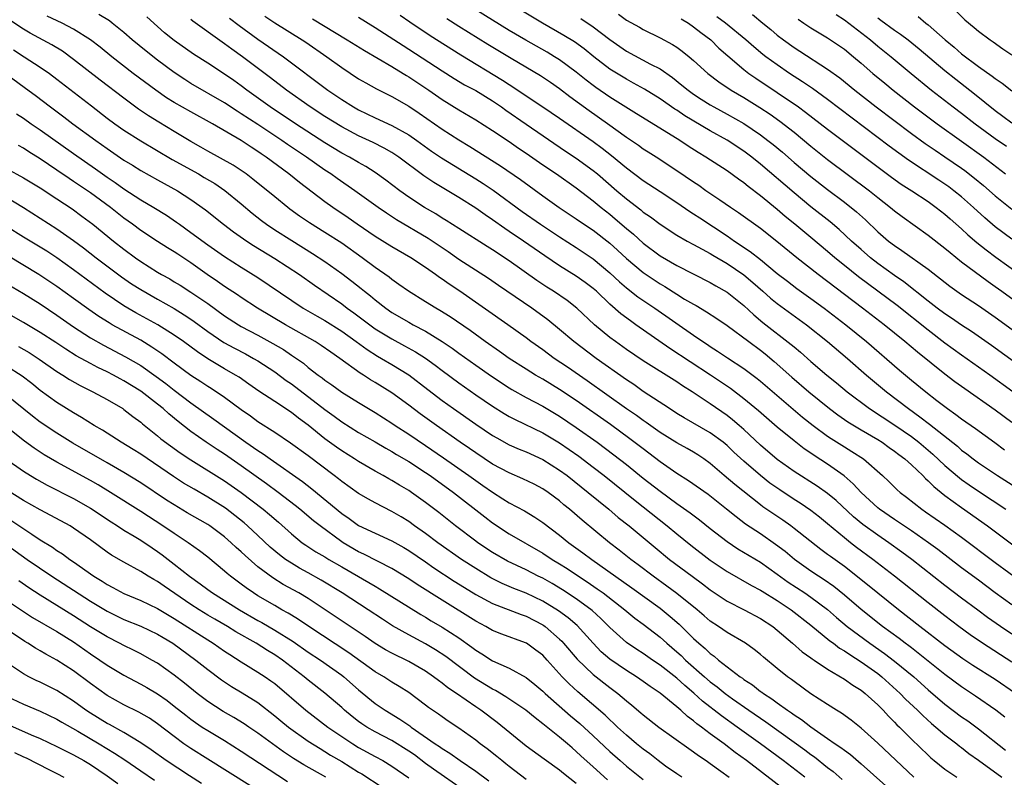
# Model space of a CAD drawing. Units: inches. Extents: x 2625000 to 2628000, y 1458000 to 1461000.
# Drawn here: x 2626117 to 2626234, y 1458597 to 1458687 of the extents above; entities that cross this region are included whole.
import ezdxf

# ---------------------------------------------------------------- set-up
doc = ezdxf.new("R2010")
doc.units = ezdxf.units.IN
doc.header["$MEASUREMENT"] = 0
doc.layers.add('LD26251458_2ft', color=225, linetype='Continuous')

msp = doc.modelspace()

# ---------------------------------------------------------------- linework, layer by layer
at = {"layer": 'LD26251458_2ft'}
for points, elevation in [([(2626243, 1458640.96), (2626232.55, 1458648.55), (2626230.2, 1458650.2), (2626229, 1458650.97), (2626227.8, 1458651.8), (2626227, 1458652.31), (2626226.07, 1458653), (2626225, 1458653.82), (2626222.12, 1458656.12), (2626221, 1458656.88), (2626219, 1458658.33), (2626218.14, 1458659), (2626217, 1458659.99), (2626215.86, 1458661), (2626214.38, 1458662.38), (2626213.29, 1458663.29), (2626211, 1458665.1), (2626209, 1458666.75), (2626205, 1458670.17), (2626203.97, 1458671), (2626203, 1458671.73), (2626201, 1458673.04), (2626199, 1458674.14), (2626195.95, 1458675.95), (2626195, 1458676.6), (2626194.75, 1458676.75), (2626193, 1458677.97), (2626191.13, 1458679.13), (2626189.85, 1458679.85), (2626189, 1458680.3), (2626187, 1458681.53), (2626185.1, 1458683), (2626183.93, 1458683.93), (2626182.77, 1458684.77), (2626181.53, 1458685.53), (2626178.98, 1458687), (2626175, 1458689.38)], 9600), ([(2626235.44, 1458607), (2626233, 1458608.66), (2626230.35, 1458610.35), (2626229.15, 1458611.15), (2626227, 1458612.71), (2626224.02, 1458615), (2626221.48, 1458617), (2626219, 1458618.97), (2626216.78, 1458620.78), (2626215, 1458622.15), (2626213.34, 1458623.34), (2626213, 1458623.61), (2626212.19, 1458624.19), (2626209, 1458626.71), (2626208.61, 1458627), (2626207.67, 1458627.67), (2626206.47, 1458628.47), (2626205.29, 1458629.29), (2626205, 1458629.52), (2626201.93, 1458631.93), (2626200.66, 1458633), (2626199, 1458634.44), (2626198.23, 1458635), (2626197.5, 1458635.5), (2626197, 1458635.81), (2626196.24, 1458636.24), (2626195, 1458636.92), (2626193, 1458638.17), (2626191.35, 1458639.35), (2626191, 1458639.58), (2626190.18, 1458640.18), (2626189, 1458640.99), (2626184.31, 1458644.31), (2626181.95, 1458645.95), (2626180.38, 1458647), (2626179, 1458648), (2626177.57, 1458649), (2626177, 1458649.43), (2626174.82, 1458651), (2626169.11, 1458655), (2626167.84, 1458655.84), (2626167, 1458656.45), (2626166.66, 1458656.66), (2626166.21, 1458657), (2626165, 1458657.85), (2626163.27, 1458659), (2626161, 1458660.31), (2626159, 1458661.54), (2626156.85, 1458663), (2626155.77, 1458663.77), (2626153.93, 1458665), (2626153, 1458665.67), (2626149.97, 1458667.97), (2626148.7, 1458669), (2626145.99, 1458671), (2626145.39, 1458671.39), (2626145, 1458671.68), (2626144.19, 1458672.19), (2626143, 1458672.99), (2626139.56, 1458675), (2626137, 1458676.42), (2626135, 1458677.55), (2626134.1, 1458678.1), (2626132.8, 1458679), (2626130.11, 1458681), (2626127.54, 1458683), (2626126.15, 1458684.15), (2626125.03, 1458685.03), (2626123, 1458686.3), (2626121.61, 1458687), (2626119.82, 1458687.82)], 9622), ([(2626235, 1458610.73), (2626231.48, 1458613), (2626230.02, 1458614.02), (2626228.66, 1458615), (2626227, 1458616.27), (2626225, 1458617.83), (2626221, 1458621), (2626218.41, 1458623), (2626216.44, 1458624.44), (2626215.72, 1458625), (2626215, 1458625.56), (2626213, 1458627.25), (2626212.03, 1458628.03), (2626211, 1458628.83), (2626209.71, 1458629.71), (2626209, 1458630.15), (2626207.29, 1458631.29), (2626206.12, 1458632.12), (2626205, 1458633.01), (2626203, 1458634.72), (2626201.81, 1458635.81), (2626201, 1458636.59), (2626200.52, 1458637), (2626199, 1458638.13), (2626195.89, 1458639.89), (2626195, 1458640.43), (2626194.11, 1458641), (2626191, 1458643.06), (2626189.86, 1458643.86), (2626189, 1458644.43), (2626185.36, 1458647), (2626182.69, 1458649), (2626181, 1458650.45), (2626179.6, 1458651.6), (2626177.69, 1458653), (2626173.7, 1458655.7), (2626172.52, 1458656.52), (2626169, 1458658.79), (2626167.71, 1458659.71), (2626165.32, 1458661.32), (2626161.54, 1458663.54), (2626160.33, 1458664.33), (2626159.36, 1458665), (2626156.56, 1458667), (2626154.46, 1458668.46), (2626153.71, 1458669), (2626153, 1458669.46), (2626150.79, 1458671), (2626148.52, 1458672.52), (2626147.84, 1458673), (2626145, 1458674.89), (2626143, 1458676.2), (2626142.5, 1458676.5), (2626141, 1458677.49), (2626137, 1458679.82), (2626136.28, 1458680.28), (2626135, 1458681.11), (2626133, 1458682.58), (2626131.64, 1458683.64), (2626130, 1458685), (2626129, 1458685.87), (2626127.61, 1458687), (2626127.26, 1458687.26), (2626126.02, 1458688.02)], 9620), ([(2626235, 1458614.1), (2626233.64, 1458615), (2626232.09, 1458616.09), (2626230.93, 1458616.93), (2626229, 1458618.37), (2626227, 1458619.9), (2626223.04, 1458623), (2626221.88, 1458623.88), (2626220.31, 1458625), (2626219, 1458625.88), (2626217.19, 1458627.19), (2626216.1, 1458628.1), (2626214.02, 1458630.02), (2626213, 1458630.87), (2626211.76, 1458631.76), (2626209, 1458633.5), (2626207, 1458634.93), (2626205, 1458636.63), (2626203, 1458638.5), (2626202.44, 1458639), (2626201.66, 1458639.66), (2626201, 1458640.17), (2626199, 1458641.56), (2626196.85, 1458643), (2626195.7, 1458643.7), (2626195, 1458644.19), (2626191, 1458646.71), (2626189, 1458648.06), (2626187.67, 1458649), (2626187, 1458649.5), (2626185.17, 1458651), (2626183.07, 1458653), (2626181.9, 1458653.9), (2626180.27, 1458655), (2626179.49, 1458655.49), (2626178.28, 1458656.28), (2626175, 1458658.63), (2626173, 1458659.95), (2626172.35, 1458660.35), (2626169, 1458662.5), (2626167.47, 1458663.47), (2626167, 1458663.74), (2626166.23, 1458664.23), (2626164.88, 1458665), (2626163, 1458666.25), (2626161.95, 1458667), (2626160.27, 1458668.27), (2626159, 1458669.16), (2626157.88, 1458669.88), (2626157, 1458670.36), (2626155.93, 1458671), (2626155, 1458671.5), (2626153, 1458672.73), (2626149.47, 1458675), (2626146.46, 1458677), (2626143.67, 1458679), (2626143, 1458679.51), (2626142.14, 1458680.14), (2626141, 1458680.93), (2626139, 1458682.24), (2626137.32, 1458683.32), (2626135, 1458684.94), (2626133.86, 1458685.86), (2626133, 1458686.6), (2626131.74, 1458687.74)], 9618), ([(2626141.6, 1458687.6), (2626142.74, 1458686.74), (2626145, 1458685.11), (2626148.07, 1458683), (2626153.34, 1458679), (2626155, 1458677.88), (2626156.4, 1458677), (2626157, 1458676.66), (2626159, 1458675.71), (2626161, 1458674.8), (2626163, 1458673.67), (2626163.98, 1458673), (2626165.73, 1458671.73), (2626166.92, 1458670.92), (2626171, 1458668.42), (2626171.87, 1458667.87), (2626173.07, 1458667.07), (2626176.54, 1458664.54), (2626178.73, 1458663), (2626181, 1458661.52), (2626183, 1458660.24), (2626185, 1458658.87), (2626187, 1458657.22), (2626188.15, 1458656.15), (2626189, 1458655.43), (2626190.36, 1458654.36), (2626192.37, 1458653), (2626197, 1458649.75), (2626198.1, 1458649), (2626198.66, 1458648.66), (2626199, 1458648.42), (2626199.87, 1458647.87), (2626201.07, 1458647.07), (2626203, 1458645.8), (2626204.61, 1458644.61), (2626205, 1458644.28), (2626210, 1458640), (2626211.28, 1458639), (2626213, 1458637.72), (2626213.43, 1458637.43), (2626215, 1458636.43), (2626215.9, 1458635.9), (2626217.28, 1458635), (2626219.55, 1458633), (2626220.3, 1458632.3), (2626221.31, 1458631.31), (2626221.67, 1458631), (2626222.43, 1458630.43), (2626224.25, 1458629), (2626224.7, 1458628.7), (2626227, 1458627.1), (2626229, 1458625.65), (2626233, 1458622.65), (2626236.25, 1458620.25)], 9614), ([(2626145.82, 1458687.82), (2626147, 1458687.04), (2626150.29, 1458685), (2626150.72, 1458684.72), (2626153.22, 1458683), (2626155, 1458681.69), (2626157, 1458680.37), (2626157.86, 1458679.86), (2626159.15, 1458679.15), (2626161, 1458678.23), (2626163, 1458677.08), (2626164.26, 1458676.26), (2626167, 1458674.36), (2626169, 1458673.06), (2626170.29, 1458672.29), (2626173.97, 1458669.97), (2626176.35, 1458668.35), (2626179, 1458666.4), (2626180.95, 1458665), (2626183, 1458663.65), (2626183.38, 1458663.38), (2626185, 1458662.29), (2626187, 1458660.73), (2626187.92, 1458659.92), (2626189, 1458658.93), (2626191, 1458657.25), (2626191.35, 1458657), (2626193, 1458655.88), (2626193.56, 1458655.56), (2626195, 1458654.64), (2626195.92, 1458654.08), (2626197, 1458653.46), (2626197.3, 1458653.3), (2626198.56, 1458652.56), (2626199.77, 1458651.77), (2626201, 1458650.93), (2626203.58, 1458649), (2626205, 1458647.97), (2626205.55, 1458647.55), (2626206.64, 1458646.64), (2626208.75, 1458644.75), (2626210.78, 1458643), (2626213.23, 1458641), (2626214.24, 1458640.24), (2626215.42, 1458639.42), (2626217, 1458638.47), (2626219, 1458637.31), (2626219.5, 1458637), (2626220.36, 1458636.36), (2626221, 1458635.93), (2626221.52, 1458635.52), (2626222.22, 1458635), (2626223, 1458634.3), (2626224.38, 1458633), (2626224.68, 1458632.68), (2626225, 1458632.4), (2626225.69, 1458631.69), (2626227, 1458630.64), (2626229, 1458629.18), (2626232.08, 1458627), (2626237.18, 1458623.18)], 9612), ([(2626157, 1458687.73), (2626159, 1458686.5), (2626162.32, 1458684.32), (2626163, 1458683.9), (2626167, 1458681.3), (2626168.41, 1458680.41), (2626169.66, 1458679.66), (2626171, 1458678.95), (2626173, 1458677.73), (2626174.07, 1458677), (2626174.61, 1458676.61), (2626177, 1458674.95), (2626181.73, 1458671.73), (2626183, 1458670.89), (2626185, 1458669.43), (2626185.53, 1458669), (2626187.85, 1458667), (2626189, 1458666.03), (2626190.71, 1458664.71), (2626191, 1458664.45), (2626191.87, 1458663.87), (2626193, 1458663), (2626195, 1458661.72), (2626196.25, 1458661), (2626197, 1458660.6), (2626198.01, 1458660.01), (2626199, 1458659.51), (2626199.31, 1458659.31), (2626201, 1458658.31), (2626203, 1458656.95), (2626204.07, 1458656.07), (2626205.29, 1458655), (2626206.19, 1458654.19), (2626207, 1458653.53), (2626210.47, 1458651), (2626212.99, 1458649), (2626215.36, 1458647), (2626217.66, 1458645), (2626220.02, 1458643), (2626222.64, 1458641), (2626224.03, 1458640.03), (2626225.16, 1458639.16), (2626228.51, 1458636.51), (2626229, 1458636.06), (2626229.62, 1458635.62), (2626230.39, 1458635), (2626231, 1458634.55), (2626233.28, 1458633), (2626236.47, 1458631)], 9608), ([(2626161.97, 1458687.97), (2626163.14, 1458687.14), (2626165.54, 1458685.54), (2626169.21, 1458683.21), (2626174.2, 1458680.2), (2626175, 1458679.67), (2626175.42, 1458679.42), (2626177, 1458678.34), (2626179, 1458677.02), (2626181, 1458675.67), (2626185, 1458672.86), (2626186.08, 1458672.08), (2626187.21, 1458671.21), (2626189, 1458669.73), (2626191, 1458668.23), (2626193, 1458666.9), (2626195, 1458665.59), (2626196.54, 1458664.54), (2626197, 1458664.26), (2626197.75, 1458663.75), (2626201, 1458661.62), (2626201.9, 1458661), (2626203.76, 1458659.76), (2626205, 1458658.79), (2626207, 1458657.14), (2626208.2, 1458656.2), (2626209.33, 1458655.33), (2626211, 1458654.16), (2626212.59, 1458653), (2626215.19, 1458651), (2626217.66, 1458649), (2626221.6, 1458645.6), (2626223, 1458644.41), (2626224.71, 1458643), (2626226.03, 1458641.97), (2626227.3, 1458641), (2626228.31, 1458640.31), (2626229, 1458639.77), (2626230.64, 1458638.64), (2626232.97, 1458636.97), (2626234.1, 1458636.1)], 9606), ([(2626235.11, 1458643), (2626232.35, 1458645), (2626229, 1458647.38), (2626227, 1458648.83), (2626225, 1458650.35), (2626221.29, 1458653.29), (2626216.71, 1458656.71), (2626215, 1458658.07), (2626213.85, 1458659), (2626213, 1458659.75), (2626211, 1458661.43), (2626209.11, 1458663), (2626207.94, 1458663.94), (2626207, 1458664.75), (2626205, 1458666.39), (2626203.51, 1458667.51), (2626203, 1458667.95), (2626202.38, 1458668.38), (2626201, 1458669.37), (2626198.48, 1458671), (2626197.55, 1458671.55), (2626196.34, 1458672.34), (2626195.36, 1458673), (2626191.41, 1458675.41), (2626190.19, 1458676.19), (2626187, 1458678.17), (2626185.32, 1458679.32), (2626185, 1458679.55), (2626184.18, 1458680.18), (2626183, 1458681.16), (2626181, 1458682.64), (2626180.42, 1458683), (2626179.53, 1458683.53), (2626176.97, 1458684.97), (2626175, 1458686.14), (2626171, 1458688.6)], 9602), ([(2626188.06, 1458688.06), (2626189, 1458687.37), (2626190.54, 1458686.54), (2626191, 1458686.26), (2626193, 1458685.27), (2626194.47, 1458684.47), (2626195, 1458684.12), (2626195.65, 1458683.65), (2626196.46, 1458683), (2626197, 1458682.55), (2626198.7, 1458681), (2626200, 1458680), (2626201.51, 1458679), (2626203, 1458678.12), (2626204.92, 1458676.92), (2626206.13, 1458676.13), (2626207.3, 1458675.3), (2626209, 1458673.98), (2626211, 1458672.34), (2626213, 1458670.75), (2626218.02, 1458667), (2626219, 1458666.2), (2626220.53, 1458665), (2626221, 1458664.59), (2626221.91, 1458663.91), (2626225, 1458661.72), (2626227, 1458660.15), (2626227.62, 1458659.62), (2626229, 1458658.52), (2626232.16, 1458656.16), (2626233, 1458655.58), (2626233.81, 1458655), (2626243.76, 1458647.76)], 9596), ([(2626235, 1458661.21), (2626233, 1458662.7), (2626231.77, 1458663.77), (2626230.42, 1458665), (2626229, 1458666.26), (2626228.08, 1458667), (2626227.47, 1458667.47), (2626227, 1458667.8), (2626226.28, 1458668.28), (2626222.65, 1458670.65), (2626220.34, 1458672.34), (2626213, 1458677.88), (2626211.19, 1458679.19), (2626210.01, 1458680.01), (2626208.46, 1458681), (2626207, 1458682.01), (2626205.64, 1458683), (2626205.28, 1458683.28), (2626204.18, 1458684.18), (2626203.25, 1458685), (2626200.82, 1458687), (2626199.77, 1458687.77)], 9592), ([(2626204.05, 1458688.05), (2626205.28, 1458687), (2626206.23, 1458686.23), (2626207, 1458685.58), (2626207.74, 1458685), (2626209, 1458684.09), (2626209.67, 1458683.67), (2626213, 1458681.53), (2626214.46, 1458680.46), (2626216.24, 1458679), (2626218.8, 1458677), (2626223, 1458673.82), (2626224.63, 1458672.63), (2626225.83, 1458671.83), (2626227, 1458671.06), (2626229, 1458669.69), (2626229.4, 1458669.4), (2626230.52, 1458668.52), (2626231.61, 1458667.61), (2626233, 1458666.39), (2626235, 1458664.81)], 9590), ([(2626214.02, 1458688.02), (2626215, 1458687.38), (2626218.12, 1458685), (2626219, 1458684.27), (2626220.59, 1458683), (2626222.98, 1458681), (2626225.42, 1458679), (2626228.01, 1458677), (2626229, 1458676.26), (2626230.62, 1458675), (2626233, 1458673.25), (2626234.34, 1458672.34)], 9586), ([(2626219, 1458687.62), (2626219.37, 1458687.37), (2626221, 1458686.18), (2626221.7, 1458685.7), (2626222.61, 1458685), (2626223.94, 1458683.94), (2626227, 1458681.36), (2626228.3, 1458680.3), (2626230.55, 1458678.55), (2626233, 1458676.56), (2626233.92, 1458675.92), (2626235, 1458675.12)], 9584), ([(2626223.8, 1458687.8), (2626224.73, 1458687), (2626225, 1458686.79), (2626227.04, 1458685), (2626228.13, 1458684.13), (2626229, 1458683.34), (2626231, 1458681.81), (2626232.66, 1458680.66), (2626233, 1458680.38), (2626233.85, 1458679.85), (2626235, 1458678.93)], 9582), ([(2626228.39, 1458688.39), (2626229.39, 1458687.39), (2626230.5, 1458686.5), (2626231, 1458686.06), (2626232.41, 1458685), (2626232.77, 1458684.77), (2626233.93, 1458683.93), (2626235, 1458683.23)], 9580), ([(2626234.17, 1458604.17), (2626233.08, 1458605), (2626230.67, 1458606.67), (2626229, 1458607.78), (2626227, 1458609.26), (2626225, 1458610.87), (2626223.83, 1458611.83), (2626223, 1458612.44), (2626222.69, 1458612.69), (2626222.25, 1458613), (2626221.55, 1458613.55), (2626219.57, 1458615), (2626217, 1458617.02), (2626215, 1458618.75), (2626213.76, 1458619.76), (2626212.58, 1458620.58), (2626211.91, 1458621), (2626211, 1458621.6), (2626209.04, 1458623), (2626207.94, 1458623.94), (2626206.8, 1458624.8), (2626205, 1458626.04), (2626203.22, 1458627.22), (2626202.07, 1458628.07), (2626200.95, 1458629), (2626198.74, 1458630.74), (2626196.39, 1458632.39), (2626195, 1458633.27), (2626193, 1458634.66), (2626191.68, 1458635.68), (2626191, 1458636.19), (2626189.41, 1458637.41), (2626187.09, 1458639.09), (2626183, 1458641.96), (2626181, 1458643.3), (2626179, 1458644.52), (2626178.15, 1458645), (2626177, 1458645.71), (2626175, 1458646.98), (2626173.82, 1458647.82), (2626172.13, 1458649), (2626170.32, 1458650.32), (2626167.95, 1458651.95), (2626166.72, 1458652.72), (2626166.22, 1458653), (2626165, 1458653.76), (2626162.97, 1458655), (2626161.83, 1458655.83), (2626161, 1458656.4), (2626160.67, 1458656.67), (2626159, 1458657.86), (2626157.45, 1458659), (2626155, 1458660.73), (2626153, 1458662.03), (2626151.17, 1458663.17), (2626149.98, 1458663.98), (2626148.82, 1458664.82), (2626148.57, 1458665), (2626147, 1458666.27), (2626144.4, 1458668.4), (2626143.59, 1458669), (2626143, 1458669.41), (2626142.04, 1458670.04), (2626139, 1458671.71), (2626138.19, 1458672.19), (2626137, 1458672.87), (2626135, 1458674.09), (2626133.17, 1458675.17), (2626131.93, 1458675.93), (2626130.75, 1458676.75), (2626129, 1458678.05), (2626126.18, 1458680.18), (2626123, 1458682.67), (2626121.65, 1458683.65), (2626120.41, 1458684.41), (2626117.8, 1458685.8), (2626117, 1458686.27), (2626115.37, 1458687.37)], 9624), ([(2626235, 1458617.58), (2626233.01, 1458619.01), (2626231, 1458620.51), (2626229, 1458622.01), (2626226.17, 1458624.17), (2626225.06, 1458625), (2626223, 1458626.43), (2626221.46, 1458627.46), (2626221, 1458627.76), (2626219.21, 1458629), (2626219, 1458629.17), (2626217, 1458630.98), (2626216.04, 1458632.04), (2626214.97, 1458632.97), (2626213, 1458634.37), (2626211.4, 1458635.4), (2626211, 1458635.69), (2626210.21, 1458636.21), (2626209, 1458637.14), (2626207, 1458638.77), (2626204.74, 1458640.74), (2626203, 1458642.17), (2626201.4, 1458643.4), (2626200.21, 1458644.21), (2626199.04, 1458645), (2626194.16, 1458648.16), (2626190.13, 1458651), (2626189.46, 1458651.46), (2626188.31, 1458652.31), (2626187, 1458653.48), (2626185.4, 1458655), (2626185, 1458655.35), (2626184.06, 1458656.06), (2626183, 1458656.81), (2626181, 1458658.06), (2626179.23, 1458659.23), (2626176.7, 1458661), (2626175, 1458662.15), (2626174.48, 1458662.48), (2626173, 1458663.53), (2626172.12, 1458664.12), (2626171, 1458664.94), (2626169, 1458666.2), (2626165.98, 1458667.98), (2626164.79, 1458668.79), (2626161.83, 1458671), (2626161.34, 1458671.34), (2626161, 1458671.55), (2626160.08, 1458672.08), (2626158.74, 1458672.74), (2626157, 1458673.54), (2626155, 1458674.62), (2626153, 1458675.87), (2626151.25, 1458677), (2626148.4, 1458679), (2626146.49, 1458680.49), (2626143.16, 1458683), (2626141.89, 1458683.89), (2626141, 1458684.55), (2626140.73, 1458684.73), (2626137.24, 1458687.24), (2626137, 1458687.44)], 9616), ([(2626151.53, 1458687.53), (2626155.66, 1458685), (2626157.72, 1458683.72), (2626161, 1458681.81), (2626162.35, 1458681), (2626162.74, 1458680.74), (2626163, 1458680.6), (2626163.95, 1458679.95), (2626165.39, 1458679), (2626167, 1458677.89), (2626169, 1458676.64), (2626171, 1458675.47), (2626173, 1458674.21), (2626175, 1458672.86), (2626176.09, 1458672.09), (2626177, 1458671.47), (2626179, 1458670.09), (2626180.62, 1458669), (2626183, 1458667.33), (2626185, 1458665.79), (2626185.96, 1458665), (2626187, 1458664.19), (2626187.66, 1458663.66), (2626189, 1458662.5), (2626189.82, 1458661.82), (2626191, 1458660.75), (2626193, 1458659.24), (2626195, 1458658.07), (2626199, 1458656.04), (2626199.65, 1458655.65), (2626201, 1458654.88), (2626203, 1458653.29), (2626204.19, 1458652.19), (2626205.29, 1458651.29), (2626208.67, 1458648.67), (2626209, 1458648.37), (2626209.75, 1458647.75), (2626211, 1458646.63), (2626212.93, 1458645), (2626214.08, 1458644.08), (2626215.35, 1458643), (2626218, 1458641), (2626221.03, 1458639.03), (2626223, 1458637.67), (2626223.88, 1458637), (2626225.57, 1458635.57), (2626227, 1458634.23), (2626228.73, 1458632.73), (2626229, 1458632.54), (2626229.9, 1458631.9), (2626231, 1458631.15), (2626234.29, 1458629)], 9610), ([(2626235, 1458639.34), (2626233, 1458640.81), (2626229.37, 1458643.37), (2626228.21, 1458644.21), (2626227, 1458645.13), (2626223.73, 1458647.73), (2626222.23, 1458649), (2626219.77, 1458651), (2626217.17, 1458653), (2626211.89, 1458657), (2626209.34, 1458659), (2626206.96, 1458660.96), (2626205, 1458662.48), (2626202.37, 1458664.37), (2626201.41, 1458665), (2626200.13, 1458665.87), (2626198.48, 1458667), (2626197.62, 1458667.61), (2626197, 1458668.01), (2626195, 1458669.39), (2626192.54, 1458671), (2626191.6, 1458671.6), (2626191, 1458671.97), (2626190.41, 1458672.41), (2626189, 1458673.37), (2626186.72, 1458675), (2626184.52, 1458676.52), (2626182.22, 1458678.22), (2626181, 1458679.17), (2626179.92, 1458679.92), (2626178.73, 1458680.73), (2626175.23, 1458682.77), (2626172.45, 1458684.45), (2626169, 1458686.6), (2626167.53, 1458687.53)], 9604), ([(2626183.54, 1458687.54), (2626185, 1458686.56), (2626187, 1458685.04), (2626188.2, 1458684.2), (2626189, 1458683.66), (2626191.88, 1458682.12), (2626193, 1458681.54), (2626194.5, 1458680.5), (2626195.62, 1458679.62), (2626196.34, 1458679), (2626197, 1458678.53), (2626197.92, 1458677.92), (2626199, 1458677.24), (2626199.43, 1458677), (2626201, 1458676.15), (2626203, 1458675.01), (2626205, 1458673.66), (2626205.88, 1458673), (2626206.51, 1458672.51), (2626207.6, 1458671.6), (2626209, 1458670.39), (2626211, 1458668.72), (2626213, 1458667.16), (2626215, 1458665.64), (2626216.47, 1458664.47), (2626217.52, 1458663.52), (2626219, 1458662.11), (2626220.29, 1458661), (2626221, 1458660.45), (2626221.88, 1458659.88), (2626225, 1458657.66), (2626227.61, 1458655.61), (2626229, 1458654.63), (2626231, 1458653.31), (2626233, 1458651.93), (2626241, 1458646.09)], 9598), ([(2626195.52, 1458687.52), (2626196.41, 1458687), (2626197, 1458686.58), (2626197.87, 1458685.87), (2626199.07, 1458685), (2626200.03, 1458684.03), (2626201.09, 1458683.09), (2626203, 1458681.46), (2626203.59, 1458681), (2626204.42, 1458680.42), (2626207, 1458678.71), (2626209.52, 1458677), (2626210.38, 1458676.38), (2626213, 1458674.34), (2626214.9, 1458672.9), (2626220.64, 1458668.64), (2626221.8, 1458667.8), (2626223.04, 1458667), (2626225, 1458665.7), (2626225.98, 1458665), (2626227, 1458664.2), (2626227.63, 1458663.63), (2626229, 1458662.45), (2626229.75, 1458661.75), (2626230.83, 1458660.83), (2626231.93, 1458659.93), (2626233.08, 1458659.08), (2626237.75, 1458655.75)], 9594), ([(2626209.49, 1458687.49), (2626210.16, 1458687), (2626211, 1458686.43), (2626213, 1458685.24), (2626215, 1458683.88), (2626216.11, 1458683), (2626217, 1458682.24), (2626218.42, 1458681), (2626219.83, 1458679.83), (2626220.84, 1458679), (2626223.39, 1458677), (2626225.45, 1458675.45), (2626226.07, 1458675), (2626229, 1458672.93), (2626231.66, 1458671), (2626234.25, 1458669)], 9588), ([(2626111, 1458683.8), (2626117.26, 1458679.26), (2626118.4, 1458678.4), (2626120.23, 1458677), (2626121.82, 1458675.82), (2626122.9, 1458675), (2626125.65, 1458673), (2626127, 1458672.04), (2626129, 1458670.67), (2626130.04, 1458670.04), (2626131, 1458669.43), (2626133, 1458668.29), (2626135.4, 1458667), (2626137, 1458665.97), (2626138.73, 1458664.73), (2626140.89, 1458663), (2626142.09, 1458662.09), (2626143.66, 1458661), (2626144.47, 1458660.47), (2626147, 1458658.92), (2626149.98, 1458657), (2626151.75, 1458655.75), (2626155, 1458653.51), (2626155.67, 1458653), (2626156.45, 1458652.45), (2626158.36, 1458651), (2626159, 1458650.54), (2626161, 1458649.31), (2626162.51, 1458648.51), (2626163.79, 1458647.79), (2626165.01, 1458647.01), (2626166.17, 1458646.17), (2626167, 1458645.53), (2626169, 1458644.06), (2626171, 1458642.65), (2626173, 1458641.28), (2626174.4, 1458640.4), (2626175, 1458640.06), (2626175.69, 1458639.69), (2626179, 1458638.12), (2626181, 1458636.93), (2626183.31, 1458635.31), (2626185, 1458634.03), (2626186.32, 1458633), (2626190.02, 1458630.02), (2626193.85, 1458627), (2626195, 1458626.05), (2626196.69, 1458624.69), (2626199, 1458622.93), (2626201, 1458621.57), (2626203.91, 1458619.91), (2626205, 1458619.35), (2626205.21, 1458619.21), (2626207, 1458618.1), (2626208.64, 1458617), (2626211, 1458615.14), (2626213.28, 1458613.28), (2626213.69, 1458613), (2626214.43, 1458612.43), (2626215, 1458612.11), (2626215.64, 1458611.64), (2626217, 1458610.8), (2626219, 1458609.37), (2626219.48, 1458609), (2626221.68, 1458607), (2626222.32, 1458606.32), (2626223.73, 1458605), (2626224.36, 1458604.36), (2626225.42, 1458603.42), (2626225.94, 1458603), (2626227, 1458602.08), (2626228.42, 1458601), (2626228.73, 1458600.73), (2626229, 1458600.55), (2626229.86, 1458599.86), (2626231, 1458599.05), (2626233.81, 1458597)], 9628), ([(2626115.8, 1458683.8), (2626117.08, 1458683), (2626119, 1458681.76), (2626120.1, 1458681), (2626121, 1458680.32), (2626125.12, 1458677.12), (2626127, 1458675.68), (2626127.91, 1458675), (2626129, 1458674.23), (2626131, 1458672.94), (2626134.75, 1458670.75), (2626137.92, 1458669), (2626138.6, 1458668.6), (2626139.85, 1458667.85), (2626141.05, 1458667.05), (2626143, 1458665.45), (2626144.32, 1458664.32), (2626145.44, 1458663.44), (2626146.03, 1458663), (2626147, 1458662.35), (2626149.05, 1458661.05), (2626151.53, 1458659.53), (2626153, 1458658.57), (2626155, 1458657.13), (2626156.21, 1458656.21), (2626157.33, 1458655.33), (2626157.73, 1458655), (2626158.45, 1458654.45), (2626159, 1458653.98), (2626160.26, 1458653), (2626161, 1458652.49), (2626163, 1458651.3), (2626163.54, 1458651), (2626165, 1458650.23), (2626167, 1458649), (2626168.2, 1458648.2), (2626169, 1458647.6), (2626171, 1458646.17), (2626172.87, 1458644.87), (2626175, 1458643.47), (2626175.29, 1458643.29), (2626177, 1458642.34), (2626179, 1458641.29), (2626181, 1458640.11), (2626183, 1458638.76), (2626185.48, 1458637), (2626187.5, 1458635.5), (2626189, 1458634.32), (2626191, 1458632.7), (2626193, 1458631.14), (2626195, 1458629.69), (2626196.58, 1458628.58), (2626197.72, 1458627.72), (2626199, 1458626.69), (2626201, 1458625.13), (2626202.28, 1458624.28), (2626205, 1458622.66), (2626207, 1458621.25), (2626208.29, 1458620.29), (2626210.28, 1458619), (2626211, 1458618.51), (2626213, 1458617.02), (2626214.07, 1458616.07), (2626215.35, 1458615), (2626218.04, 1458613), (2626219.79, 1458611.79), (2626221, 1458610.88), (2626223.3, 1458609), (2626225, 1458607.45), (2626227, 1458605.73), (2626229, 1458604.23), (2626229.73, 1458603.73), (2626231, 1458602.79), (2626234.24, 1458600.24)], 9626), ([(2626116.19, 1458676.19), (2626117, 1458675.66), (2626117.91, 1458675), (2626119, 1458674.26), (2626123, 1458671.46), (2626125.62, 1458669.62), (2626127, 1458668.63), (2626127.97, 1458667.97), (2626129, 1458667.24), (2626131, 1458665.92), (2626132.58, 1458665), (2626134.07, 1458664.07), (2626135.27, 1458663.27), (2626135.62, 1458663), (2626137, 1458662.03), (2626139, 1458660.56), (2626141, 1458659.17), (2626143, 1458657.88), (2626145, 1458656.63), (2626150.41, 1458653), (2626152.05, 1458652.05), (2626153, 1458651.51), (2626155, 1458650.26), (2626156.74, 1458649), (2626158.04, 1458648.04), (2626159.27, 1458647.27), (2626159.75, 1458647), (2626161, 1458646.27), (2626163, 1458645.04), (2626165.28, 1458643.28), (2626167, 1458641.98), (2626168.36, 1458641), (2626171, 1458639.15), (2626173, 1458637.8), (2626173.51, 1458637.51), (2626175, 1458636.69), (2626176.17, 1458636.17), (2626177, 1458635.84), (2626179, 1458634.92), (2626181, 1458633.66), (2626181.9, 1458633), (2626184.43, 1458631), (2626186.88, 1458629), (2626188.02, 1458628.02), (2626189.31, 1458627), (2626192.41, 1458624.41), (2626194.14, 1458623), (2626196.82, 1458621), (2626198.08, 1458620.08), (2626199, 1458619.38), (2626201, 1458618.04), (2626203.06, 1458617), (2626205, 1458615.97), (2626206.45, 1458615), (2626207, 1458614.57), (2626208.83, 1458613), (2626209.98, 1458611.98), (2626211, 1458611.27), (2626211.15, 1458611.15), (2626211.39, 1458611), (2626213, 1458609.92), (2626215, 1458608.73), (2626216, 1458608), (2626217, 1458607.39), (2626217.5, 1458607), (2626219, 1458605.64), (2626219.64, 1458605), (2626220.29, 1458604.29), (2626221, 1458603.59), (2626221.28, 1458603.28), (2626221.57, 1458603), (2626223, 1458601.55), (2626225, 1458599.63), (2626225.33, 1458599.33), (2626225.73, 1458599), (2626227, 1458597.97), (2626228.44, 1458597)], 9630), ([(2626223.31, 1458597), (2626219, 1458601.08), (2626217, 1458602.87), (2626215.81, 1458603.81), (2626214.66, 1458604.66), (2626214.08, 1458605), (2626213, 1458605.68), (2626211, 1458606.97), (2626209, 1458608.42), (2626208.68, 1458608.68), (2626208.22, 1458609), (2626207, 1458609.98), (2626205.34, 1458611.34), (2626205, 1458611.64), (2626204.25, 1458612.25), (2626203.21, 1458613), (2626201, 1458614.29), (2626199.99, 1458615), (2626199, 1458615.65), (2626198.28, 1458616.28), (2626197.43, 1458617), (2626195, 1458618.95), (2626193.83, 1458619.83), (2626192.18, 1458621), (2626190.37, 1458622.37), (2626189.5, 1458623), (2626188.12, 1458624.12), (2626186.96, 1458625), (2626183.7, 1458627.7), (2626182.21, 1458629), (2626181.53, 1458629.53), (2626181, 1458629.99), (2626179.63, 1458631), (2626179, 1458631.43), (2626177.97, 1458631.97), (2626176.63, 1458632.63), (2626175, 1458633.32), (2626173, 1458634.39), (2626171, 1458635.71), (2626170.25, 1458636.25), (2626169.15, 1458637), (2626166.3, 1458639), (2626164.38, 1458640.38), (2626163, 1458641.41), (2626161, 1458642.89), (2626159, 1458644.13), (2626158.45, 1458644.45), (2626157.6, 1458645), (2626157.22, 1458645.22), (2626154.79, 1458647), (2626153.72, 1458647.72), (2626152.55, 1458648.55), (2626151.84, 1458649), (2626148.29, 1458651), (2626144.95, 1458653), (2626143, 1458654.25), (2626142.56, 1458654.56), (2626141, 1458655.58), (2626140.18, 1458656.18), (2626138.95, 1458657), (2626137, 1458658.4), (2626135.43, 1458659.43), (2626135, 1458659.72), (2626134.2, 1458660.2), (2626133, 1458660.95), (2626131, 1458662.27), (2626130.02, 1458663), (2626129, 1458663.73), (2626127.39, 1458665), (2626125, 1458666.74), (2626123, 1458668.12), (2626122.47, 1458668.47), (2626121, 1458669.47), (2626119, 1458670.8), (2626117.64, 1458671.64), (2626117, 1458672.07), (2626116.4, 1458672.4)], 9632), ([(2626115, 1458669.64), (2626117, 1458668.55), (2626119, 1458667.34), (2626121, 1458666.05), (2626122.83, 1458664.83), (2626123.98, 1458663.98), (2626125.28, 1458663), (2626127.74, 1458661), (2626129, 1458660.01), (2626130.37, 1458659), (2626131, 1458658.56), (2626133, 1458657.3), (2626133.5, 1458657), (2626134.47, 1458656.47), (2626135, 1458656.15), (2626135.72, 1458655.72), (2626137, 1458654.9), (2626139, 1458653.53), (2626141, 1458652.08), (2626142.69, 1458651), (2626143, 1458650.82), (2626145, 1458649.77), (2626146.79, 1458648.79), (2626148.04, 1458648.04), (2626149, 1458647.39), (2626149.24, 1458647.24), (2626150.42, 1458646.42), (2626151, 1458645.92), (2626152.18, 1458645), (2626152.66, 1458644.66), (2626153, 1458644.38), (2626153.82, 1458643.82), (2626155, 1458642.96), (2626157, 1458641.73), (2626159, 1458640.53), (2626161, 1458639.26), (2626161.38, 1458639), (2626163, 1458637.95), (2626165, 1458636.61), (2626167.14, 1458635.14), (2626170.19, 1458633), (2626171, 1458632.41), (2626171.84, 1458631.84), (2626173, 1458631.02), (2626174.25, 1458630.25), (2626175, 1458629.77), (2626176.8, 1458628.8), (2626178.05, 1458628.05), (2626179, 1458627.42), (2626181, 1458625.9), (2626182.11, 1458625), (2626183.79, 1458623.79), (2626184.84, 1458623), (2626189.63, 1458619.63), (2626193, 1458617.19), (2626194.21, 1458616.21), (2626195.27, 1458615.27), (2626197, 1458613.58), (2626197.63, 1458613), (2626198.38, 1458612.38), (2626199, 1458611.77), (2626199.46, 1458611.46), (2626199.98, 1458611), (2626202.57, 1458609), (2626202.83, 1458608.83), (2626203, 1458608.69), (2626204.03, 1458608.03), (2626205, 1458607.26), (2626205.15, 1458607.15), (2626205.34, 1458607), (2626206.36, 1458606.36), (2626207, 1458605.87), (2626208.2, 1458605), (2626208.69, 1458604.69), (2626209, 1458604.45), (2626209.9, 1458603.9), (2626211, 1458603.03), (2626213, 1458601.65), (2626213.92, 1458601), (2626214.57, 1458600.57), (2626215, 1458600.22), (2626215.72, 1458599.72), (2626217, 1458598.61), (2626219.97, 1458595.97)], 9634), ([(2626115, 1458666.23), (2626117.01, 1458665), (2626121, 1458662.46), (2626123, 1458661.05), (2626124.18, 1458660.18), (2626125.69, 1458659), (2626128.72, 1458656.72), (2626129.91, 1458655.91), (2626131, 1458655.2), (2626133, 1458654.07), (2626135, 1458652.96), (2626136.21, 1458652.21), (2626137, 1458651.68), (2626137.4, 1458651.4), (2626139, 1458650.2), (2626140.91, 1458648.91), (2626142.2, 1458648.2), (2626143.52, 1458647.52), (2626144.48, 1458647), (2626145, 1458646.69), (2626147, 1458645.38), (2626148.37, 1458644.37), (2626149, 1458643.94), (2626153, 1458640.89), (2626154.1, 1458640.1), (2626155, 1458639.43), (2626157, 1458638.17), (2626159, 1458637.03), (2626160.28, 1458636.28), (2626161, 1458635.88), (2626161.54, 1458635.54), (2626163, 1458634.67), (2626165, 1458633.37), (2626165.55, 1458633), (2626168.34, 1458631), (2626172.07, 1458628.07), (2626173, 1458627.36), (2626175, 1458626.07), (2626179, 1458623.75), (2626180.11, 1458623), (2626181, 1458622.47), (2626181.9, 1458621.9), (2626183.25, 1458621), (2626184.32, 1458620.32), (2626185.51, 1458619.51), (2626186.2, 1458619), (2626188.81, 1458617), (2626190.01, 1458616.01), (2626191, 1458615.28), (2626193, 1458613.74), (2626193.82, 1458613), (2626195, 1458611.99), (2626195.52, 1458611.52), (2626196.04, 1458611), (2626198.31, 1458609), (2626199, 1458608.4), (2626199.8, 1458607.8), (2626200.76, 1458607), (2626201.63, 1458606.37), (2626203.6, 1458605), (2626205.63, 1458603.63), (2626209, 1458601.2), (2626210.27, 1458600.27), (2626211, 1458599.72), (2626211.43, 1458599.43), (2626213, 1458598.19), (2626213.68, 1458597.68), (2626214.74, 1458596.74)], 9636), ([(2626210.27, 1458597), (2626207.68, 1458599), (2626205, 1458601), (2626202.2, 1458603), (2626200.32, 1458604.32), (2626198.08, 1458606.08), (2626197.04, 1458607.04), (2626195.94, 1458607.94), (2626195, 1458608.82), (2626193, 1458610.4), (2626192.09, 1458611), (2626191, 1458611.76), (2626190.24, 1458612.24), (2626189, 1458613.07), (2626187, 1458614.86), (2626185.94, 1458615.94), (2626184.89, 1458616.89), (2626183, 1458618.29), (2626181.37, 1458619.37), (2626180.12, 1458620.12), (2626179, 1458620.75), (2626178.47, 1458621), (2626177, 1458621.76), (2626174.81, 1458622.81), (2626173, 1458623.84), (2626171.25, 1458625), (2626171, 1458625.18), (2626168.6, 1458627), (2626166.6, 1458628.6), (2626165, 1458629.81), (2626163.35, 1458631), (2626163, 1458631.23), (2626161.88, 1458631.88), (2626161, 1458632.42), (2626160.62, 1458632.62), (2626159.96, 1458633), (2626159, 1458633.53), (2626157, 1458634.69), (2626156.54, 1458635), (2626155, 1458635.95), (2626154.39, 1458636.39), (2626153, 1458637.41), (2626151, 1458639.03), (2626149.85, 1458639.85), (2626149, 1458640.53), (2626147, 1458641.83), (2626145.1, 1458643.1), (2626143.93, 1458643.93), (2626142.74, 1458644.74), (2626142.32, 1458645), (2626141, 1458645.75), (2626139, 1458646.96), (2626137.77, 1458647.77), (2626136.1, 1458649), (2626135, 1458649.78), (2626133.05, 1458651), (2626130.43, 1458652.43), (2626129, 1458653.27), (2626126.77, 1458654.77), (2626123, 1458657.57), (2626121, 1458658.98), (2626119.78, 1458659.78), (2626117, 1458661.46), (2626115, 1458662.75)], 9638), ([(2626208.52, 1458595), (2626203.34, 1458599), (2626201.98, 1458599.98), (2626200.66, 1458601), (2626199, 1458602.2), (2626197.95, 1458603), (2626197.4, 1458603.4), (2626197, 1458603.76), (2626196.27, 1458604.27), (2626195.49, 1458605), (2626195, 1458605.42), (2626193, 1458607.05), (2626191.83, 1458607.83), (2626191, 1458608.44), (2626190.19, 1458609), (2626189, 1458609.73), (2626187, 1458611.09), (2626185.98, 1458611.98), (2626185, 1458613.01), (2626183.1, 1458615.1), (2626182.02, 1458616.02), (2626180.88, 1458616.88), (2626179, 1458618.04), (2626177, 1458618.99), (2626175.54, 1458619.54), (2626174.14, 1458620.14), (2626172.82, 1458620.82), (2626171, 1458621.91), (2626169.31, 1458623), (2626166.46, 1458625), (2626165, 1458626.09), (2626163.7, 1458627), (2626163, 1458627.51), (2626162.09, 1458628.09), (2626161, 1458628.74), (2626159, 1458629.74), (2626158.19, 1458630.19), (2626157, 1458630.87), (2626155, 1458632.29), (2626154.61, 1458632.61), (2626154.11, 1458633), (2626151, 1458635.35), (2626148.88, 1458636.88), (2626147, 1458638.14), (2626145, 1458639.43), (2626144.1, 1458640.1), (2626143, 1458640.87), (2626141, 1458642.34), (2626139.41, 1458643.41), (2626139, 1458643.65), (2626138.2, 1458644.2), (2626137, 1458644.96), (2626135, 1458646.42), (2626133.54, 1458647.54), (2626132.35, 1458648.35), (2626131, 1458649.15), (2626127.61, 1458651), (2626127.22, 1458651.22), (2626126, 1458652), (2626124.82, 1458652.82), (2626123, 1458654.15), (2626121, 1458655.58), (2626120.15, 1458656.15), (2626118.84, 1458657), (2626115.21, 1458659.21)], 9640), ([(2626115, 1458655.95), (2626117, 1458654.74), (2626119, 1458653.49), (2626121, 1458652.16), (2626123, 1458650.77), (2626125, 1458649.46), (2626126.57, 1458648.57), (2626129.2, 1458647.2), (2626131, 1458646.14), (2626132.84, 1458644.84), (2626133.99, 1458643.99), (2626135, 1458643.2), (2626137, 1458641.69), (2626139.75, 1458639.75), (2626143.57, 1458637), (2626145, 1458636.01), (2626145.62, 1458635.62), (2626146.47, 1458635), (2626150.31, 1458632.31), (2626151.43, 1458631.43), (2626155, 1458628.49), (2626155.89, 1458627.89), (2626157, 1458627.07), (2626159, 1458626.12), (2626161, 1458625.22), (2626162.41, 1458624.41), (2626163, 1458624.05), (2626165, 1458622.7), (2626166, 1458622), (2626168.41, 1458620.41), (2626169.64, 1458619.64), (2626171, 1458618.83), (2626173, 1458617.74), (2626176.42, 1458616.42), (2626177, 1458616.23), (2626179, 1458615.19), (2626179.11, 1458615.11), (2626179.27, 1458615), (2626181, 1458613.5), (2626181.26, 1458613.26), (2626181.49, 1458613), (2626183.11, 1458611.11), (2626185, 1458609.28), (2626187, 1458607.71), (2626187.98, 1458607), (2626189, 1458606.12), (2626189.62, 1458605.62), (2626190.71, 1458604.71), (2626191, 1458604.44), (2626192.84, 1458603), (2626196.43, 1458600.43), (2626197, 1458600.06), (2626197.59, 1458599.59), (2626198.5, 1458599), (2626199, 1458598.66), (2626200.25, 1458597.75), (2626201.26, 1458597)], 9642), ([(2626195.61, 1458597), (2626195, 1458597.4), (2626193.65, 1458598.35), (2626192.76, 1458599), (2626191.79, 1458599.79), (2626191, 1458600.34), (2626190.2, 1458601), (2626189, 1458602.02), (2626187.93, 1458603), (2626187.46, 1458603.46), (2626187, 1458603.87), (2626186.43, 1458604.43), (2626183.2, 1458607.2), (2626182.15, 1458608.15), (2626181.32, 1458609), (2626179.53, 1458611), (2626179, 1458611.56), (2626178.19, 1458612.19), (2626177.05, 1458613), (2626176.95, 1458613.05), (2626174.1, 1458614.1), (2626173, 1458614.54), (2626172.21, 1458615), (2626171, 1458615.65), (2626167, 1458618.14), (2626164.02, 1458620.02), (2626163, 1458620.7), (2626161, 1458621.91), (2626157.64, 1458623.64), (2626157, 1458623.92), (2626155.16, 1458625), (2626155, 1458625.11), (2626152.42, 1458627), (2626151.62, 1458627.62), (2626150, 1458629), (2626149.45, 1458629.45), (2626147.43, 1458631), (2626146.04, 1458632.04), (2626143, 1458634.19), (2626141, 1458635.56), (2626140.12, 1458636.12), (2626138.83, 1458637), (2626137, 1458638.28), (2626135.46, 1458639.46), (2626134.36, 1458640.36), (2626133.67, 1458641), (2626133, 1458641.54), (2626131, 1458643.09), (2626129, 1458644.32), (2626128.55, 1458644.55), (2626127.74, 1458645), (2626127, 1458645.38), (2626125.9, 1458645.9), (2626125, 1458646.38), (2626123.31, 1458647.31), (2626122.08, 1458648.08), (2626120.88, 1458648.88), (2626119, 1458650.1), (2626117, 1458651.29), (2626115, 1458652.43)], 9644), ([(2626116.42, 1458648.42), (2626117.68, 1458647.68), (2626118.89, 1458646.89), (2626121, 1458645.43), (2626121.71, 1458645), (2626122.49, 1458644.49), (2626123.76, 1458643.76), (2626125.3, 1458643), (2626127, 1458642.07), (2626128.86, 1458641), (2626129, 1458640.91), (2626130.07, 1458640.07), (2626131, 1458639.38), (2626131.2, 1458639.2), (2626133, 1458637.76), (2626133.41, 1458637.41), (2626134.56, 1458636.56), (2626135.73, 1458635.73), (2626137, 1458634.87), (2626141, 1458632.37), (2626143.01, 1458631), (2626145.64, 1458629), (2626146.38, 1458628.38), (2626147.45, 1458627.45), (2626149, 1458626.04), (2626150.29, 1458625), (2626150.71, 1458624.71), (2626151.92, 1458623.92), (2626153, 1458623.3), (2626153.48, 1458623), (2626155, 1458622.1), (2626158.25, 1458620.25), (2626159, 1458619.8), (2626159.51, 1458619.51), (2626164.44, 1458616.44), (2626165, 1458616.12), (2626165.69, 1458615.69), (2626167, 1458614.91), (2626169, 1458613.63), (2626170.55, 1458612.55), (2626171, 1458612.19), (2626171.74, 1458611.74), (2626173, 1458610.91), (2626175, 1458610.01), (2626177, 1458608.92), (2626178.07, 1458608.07), (2626179, 1458607.27), (2626179.27, 1458607), (2626182.33, 1458604.33), (2626183.41, 1458603.41), (2626185, 1458601.96), (2626187, 1458600.08), (2626188.23, 1458599), (2626189, 1458598.35), (2626191, 1458596.72)], 9646), ([(2626186.71, 1458596.71), (2626185, 1458598.24), (2626183.56, 1458599.56), (2626183, 1458600.1), (2626182.5, 1458600.5), (2626181.95, 1458601), (2626181, 1458601.81), (2626179.21, 1458603.21), (2626179, 1458603.4), (2626178.08, 1458604.08), (2626176.98, 1458605), (2626174.61, 1458606.61), (2626173.35, 1458607.35), (2626173, 1458607.52), (2626170.85, 1458608.85), (2626167.42, 1458611.42), (2626166.2, 1458612.2), (2626165, 1458612.91), (2626163, 1458614), (2626161.07, 1458615.08), (2626159.86, 1458615.86), (2626158.16, 1458617), (2626155.05, 1458619), (2626152.54, 1458620.54), (2626151, 1458621.41), (2626149.97, 1458621.97), (2626149, 1458622.54), (2626148.3, 1458623), (2626147.56, 1458623.56), (2626146.47, 1458624.47), (2626145, 1458625.86), (2626143.77, 1458627), (2626143.36, 1458627.36), (2626142.25, 1458628.25), (2626141.11, 1458629.11), (2626139, 1458630.43), (2626137.37, 1458631.37), (2626136.12, 1458632.12), (2626134.91, 1458632.91), (2626131, 1458635.55), (2626130.12, 1458636.12), (2626128.67, 1458637), (2626126.43, 1458638.43), (2626125.44, 1458639), (2626123.95, 1458639.95), (2626123, 1458640.49), (2626121, 1458641.74), (2626119, 1458643.18), (2626117.99, 1458643.99), (2626116.87, 1458644.87), (2626115, 1458646.07)], 9648), ([(2626183, 1458596.27), (2626181.47, 1458597.47), (2626181, 1458597.87), (2626179.15, 1458599.15), (2626177, 1458600.73), (2626173.55, 1458603.55), (2626171.62, 1458605), (2626171, 1458605.41), (2626168.7, 1458607), (2626167.67, 1458607.67), (2626167, 1458608.23), (2626166.54, 1458608.54), (2626165.96, 1458609), (2626165, 1458609.65), (2626163, 1458610.81), (2626161, 1458611.81), (2626160.24, 1458612.23), (2626159, 1458612.96), (2626157.79, 1458613.79), (2626155.99, 1458615), (2626154.21, 1458616.21), (2626151, 1458618.34), (2626149.9, 1458619), (2626148.02, 1458620.02), (2626146.79, 1458620.79), (2626145, 1458622.12), (2626143.46, 1458623.46), (2626143, 1458623.89), (2626142.4, 1458624.41), (2626141.79, 1458625), (2626141, 1458625.68), (2626139.25, 1458627), (2626139, 1458627.17), (2626136.57, 1458628.57), (2626135, 1458629.51), (2626134.09, 1458630.09), (2626131, 1458632.13), (2626129, 1458633.38), (2626127, 1458634.55), (2626122.89, 1458636.89), (2626121, 1458638.06), (2626119, 1458639.39), (2626118.09, 1458640.09), (2626115, 1458642.59)], 9650), ([(2626177, 1458596.73), (2626175, 1458598.29), (2626174.61, 1458598.61), (2626174.1, 1458599), (2626173.5, 1458599.5), (2626172.38, 1458600.38), (2626171.54, 1458601), (2626171, 1458601.43), (2626169, 1458602.88), (2626167.71, 1458603.71), (2626167, 1458604.2), (2626166.54, 1458604.54), (2626165.34, 1458605.34), (2626165, 1458605.62), (2626163, 1458607.12), (2626161.85, 1458607.85), (2626161, 1458608.37), (2626160.03, 1458609), (2626159, 1458609.6), (2626155.86, 1458611.86), (2626151.08, 1458615), (2626149.85, 1458615.85), (2626149, 1458616.35), (2626148.6, 1458616.6), (2626147.85, 1458617), (2626147, 1458617.49), (2626145, 1458618.66), (2626144.46, 1458619), (2626143.6, 1458619.6), (2626143, 1458620.07), (2626141.73, 1458621), (2626141.33, 1458621.33), (2626141, 1458621.62), (2626139, 1458623.27), (2626138.04, 1458624.04), (2626136.69, 1458625), (2626135, 1458626.09), (2626133.65, 1458627), (2626131, 1458628.73), (2626127.4, 1458631), (2626125.91, 1458631.91), (2626125, 1458632.42), (2626121, 1458634.59), (2626119.49, 1458635.49), (2626118.28, 1458636.28), (2626117.13, 1458637.13), (2626115, 1458638.82)], 9652), ([(2626114.92, 1458635), (2626117, 1458633.55), (2626117.86, 1458633), (2626118.57, 1458632.57), (2626119.85, 1458631.85), (2626123, 1458630.27), (2626125, 1458629.14), (2626127.48, 1458627.48), (2626128.25, 1458627), (2626129, 1458626.5), (2626130.24, 1458625.76), (2626131, 1458625.29), (2626132.37, 1458624.37), (2626133, 1458623.96), (2626133.56, 1458623.56), (2626135, 1458622.44), (2626136.81, 1458621), (2626138.09, 1458620.09), (2626139, 1458619.4), (2626139.56, 1458619), (2626142.78, 1458617), (2626145, 1458615.72), (2626145.47, 1458615.47), (2626147, 1458614.56), (2626149.2, 1458613.2), (2626151, 1458611.95), (2626152.45, 1458611), (2626155, 1458609.2), (2626155.26, 1458609), (2626157, 1458607.44), (2626159, 1458605.8), (2626160.18, 1458605), (2626161.95, 1458603.95), (2626163.13, 1458603.13), (2626163.28, 1458603), (2626166.17, 1458601), (2626166.67, 1458600.67), (2626167, 1458600.43), (2626167.9, 1458599.9), (2626169.13, 1458599), (2626171, 1458597.72), (2626172.56, 1458596.56)], 9654), ([(2626169.5, 1458595.5), (2626165.96, 1458597.96), (2626165, 1458598.66), (2626163.67, 1458599.67), (2626163, 1458600.14), (2626161, 1458601.4), (2626159, 1458602.42), (2626158, 1458603), (2626157.4, 1458603.4), (2626157, 1458603.68), (2626156.25, 1458604.25), (2626155.35, 1458605), (2626155, 1458605.32), (2626153, 1458607.05), (2626151, 1458608.59), (2626150.52, 1458609), (2626147.93, 1458611), (2626147, 1458611.63), (2626146.13, 1458612.13), (2626144.79, 1458613), (2626142.38, 1458614.38), (2626141.37, 1458615), (2626139.86, 1458615.86), (2626139, 1458616.37), (2626137.99, 1458617), (2626137, 1458617.64), (2626133.8, 1458619.8), (2626133, 1458620.38), (2626132.59, 1458620.6), (2626131.91, 1458621), (2626131, 1458621.58), (2626129, 1458622.66), (2626127.51, 1458623.51), (2626127, 1458623.86), (2626125, 1458625.33), (2626123, 1458626.74), (2626122.58, 1458627), (2626120.26, 1458628.26), (2626119, 1458628.91), (2626117, 1458630.05), (2626115.17, 1458631.17)], 9656), ([(2626115.62, 1458627.62), (2626118, 1458626), (2626119, 1458625.35), (2626120.47, 1458624.47), (2626121, 1458624.07), (2626121.67, 1458623.67), (2626122.55, 1458623), (2626123, 1458622.7), (2626125.42, 1458621), (2626126.41, 1458620.41), (2626127, 1458620.02), (2626127.67, 1458619.67), (2626129, 1458618.93), (2626131, 1458618.09), (2626133, 1458617.14), (2626135, 1458615.97), (2626139, 1458613.4), (2626139.66, 1458613), (2626141, 1458612.06), (2626141.64, 1458611.64), (2626143, 1458610.77), (2626145, 1458609.56), (2626145.85, 1458609), (2626146.53, 1458608.53), (2626147, 1458608.18), (2626150.7, 1458605), (2626153.33, 1458603), (2626156.31, 1458601), (2626157, 1458600.57), (2626159, 1458599.47), (2626159.89, 1458599), (2626161, 1458598.34), (2626163, 1458596.93)], 9658), ([(2626114.85, 1458624.85), (2626117.46, 1458623), (2626120.38, 1458621), (2626125, 1458618.02), (2626127, 1458616.82), (2626129, 1458615.85), (2626131.03, 1458615.03), (2626133, 1458614.08), (2626133.67, 1458613.67), (2626134.82, 1458613), (2626137.59, 1458611), (2626139, 1458609.87), (2626140.63, 1458608.63), (2626141.84, 1458607.84), (2626143.1, 1458607.1), (2626145, 1458605.92), (2626147, 1458604.35), (2626147.73, 1458603.73), (2626148.65, 1458603), (2626151, 1458601.33), (2626152.42, 1458600.42), (2626153, 1458600.09), (2626153.66, 1458599.66), (2626155, 1458598.88), (2626157, 1458597.62), (2626157.4, 1458597.4), (2626159.81, 1458595.81)], 9660), ([(2626153.12, 1458597), (2626150.48, 1458598.48), (2626149.25, 1458599.25), (2626148.06, 1458600.06), (2626146.73, 1458601), (2626145, 1458602.26), (2626143.9, 1458603), (2626143.37, 1458603.37), (2626142.14, 1458604.14), (2626140.85, 1458604.85), (2626139, 1458606.04), (2626137.73, 1458607), (2626136.23, 1458608.23), (2626135, 1458609.18), (2626133, 1458610.61), (2626132.33, 1458611), (2626131, 1458611.73), (2626130.16, 1458612.16), (2626129, 1458612.72), (2626128.49, 1458613), (2626127, 1458613.75), (2626125, 1458614.97), (2626123, 1458616.27), (2626119, 1458618.73), (2626117.63, 1458619.63), (2626116.44, 1458620.44)], 9662), ([(2626115, 1458618.15), (2626116.88, 1458616.88), (2626118.09, 1458616.09), (2626121, 1458614.42), (2626123, 1458613.15), (2626125, 1458611.74), (2626126.11, 1458611), (2626127, 1458610.37), (2626129, 1458609.18), (2626131, 1458608.13), (2626131.72, 1458607.72), (2626133, 1458606.95), (2626134.15, 1458606.15), (2626135, 1458605.51), (2626136.4, 1458604.4), (2626137, 1458603.94), (2626137.55, 1458603.55), (2626138.36, 1458603), (2626139, 1458602.57), (2626141, 1458601.38), (2626143, 1458600.13), (2626148.51, 1458596.51)], 9664), ([(2626144.02, 1458596.02), (2626139, 1458599.17), (2626137, 1458600.44), (2626136.17, 1458601), (2626135, 1458601.86), (2626133, 1458603.4), (2626132.04, 1458604.04), (2626130.79, 1458604.79), (2626129, 1458605.66), (2626127, 1458606.76), (2626125, 1458608.19), (2626123, 1458609.69), (2626121, 1458610.99), (2626119.68, 1458611.68), (2626119, 1458612.11), (2626118.43, 1458612.43), (2626117.53, 1458613), (2626117.19, 1458613.19), (2626113.6, 1458615.6)], 9666), ([(2626138.27, 1458596.27), (2626136.81, 1458597.19), (2626134.03, 1458599), (2626132.27, 1458600.27), (2626131, 1458601.12), (2626129, 1458602.34), (2626127.29, 1458603.29), (2626127, 1458603.44), (2626125, 1458604.66), (2626124.47, 1458605), (2626123, 1458606.08), (2626121, 1458607.35), (2626119, 1458608.34), (2626118.54, 1458608.54), (2626117.63, 1458609), (2626117, 1458609.34), (2626115, 1458610.71)], 9668), ([(2626115, 1458606.69), (2626117, 1458605.72), (2626119, 1458604.89), (2626121, 1458603.94), (2626121.58, 1458603.58), (2626123.5, 1458602.5), (2626126.06, 1458601), (2626127.89, 1458599.89), (2626129.09, 1458599.09), (2626131, 1458597.76), (2626132.65, 1458596.65)], 9670), ([(2626115, 1458603.38), (2626117.94, 1458602.06), (2626119, 1458601.62), (2626121, 1458600.69), (2626122.11, 1458600.11), (2626123, 1458599.68), (2626124.2, 1458599), (2626125, 1458598.52), (2626127, 1458597.17), (2626128.27, 1458596.27)], 9672), ([(2626115.95, 1458599.95), (2626117, 1458599.45), (2626117.32, 1458599.32), (2626118.66, 1458598.66), (2626120.11, 1458597.89), (2626121, 1458597.45), (2626121.84, 1458597)], 9674)]:
    msp.add_lwpolyline(points, dxfattribs=dict(at, elevation=elevation))

doc.saveas('drawing.dxf')
